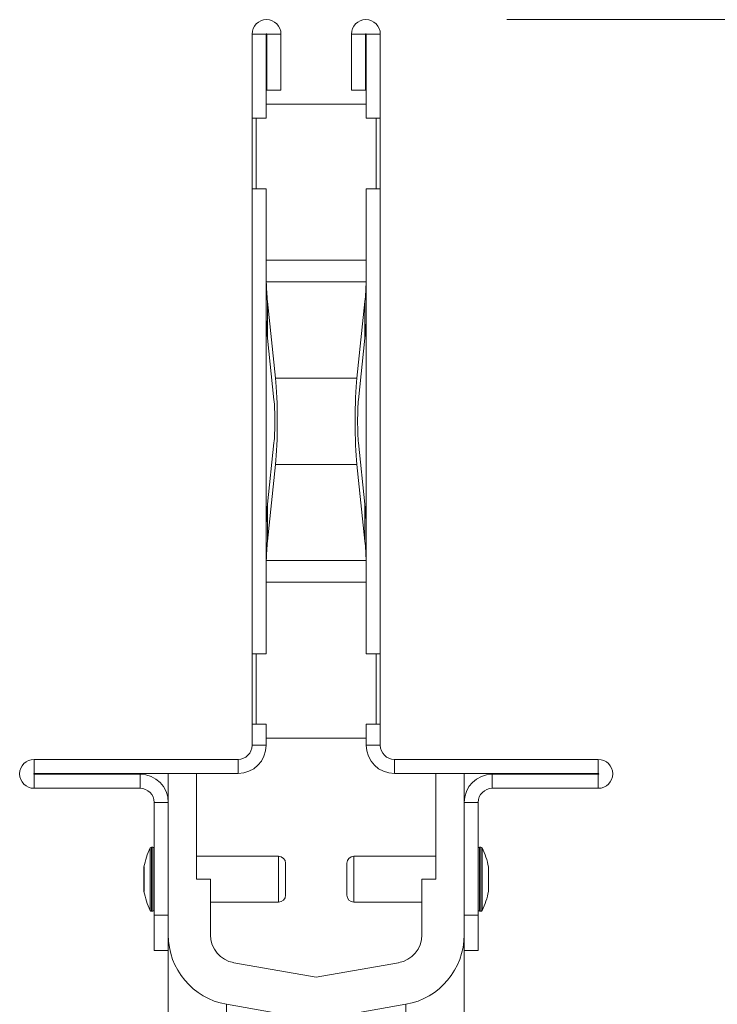
# Model space of a CAD drawing. Units: millimetres. Extents: x -9384 to 9275, y 1832 to 8516.
# Drawn here: x 8523 to 8622, y 5790 to 5930 of the extents above; entities that cross this region are included whole.
import ezdxf

# ---------------------------------------------------------------- set-up
doc = ezdxf.new("R2010")
doc.units = ezdxf.units.MM
doc.layers.get('0').update_dxf_attribs({"linetype": 'CONTINUOUS'})
doc.layers.add('ACO_DIMS', color=8, linetype='CONTINUOUS')

# ---------------------------------------------------------------- blocks, each defined once
blk = doc.blocks.new('Z$W@#351F1A21')
at = {"color": 7, "linetype": 'Continuous', "lineweight": 0}
for p, q in [((5363.48, 4095.83), (5363.48, 4083.88)), ((5365.48, 4095.83), (5363.48, 4095.83)), ((5365.48, 4095.83), (5365.48, 4083.88)), ((5365.58, 4087.88), (5365.58, 4095.83)), ((5365.58, 4095.83), (5367.58, 4095.83)), ((5367.58, 4087.88), (5367.58, 4095.83)), ((5379.58, 4095.83), (5377.58, 4095.83)), ((5377.58, 4095.83), (5377.58, 4087.88)), ((5379.58, 4095.83), (5379.58, 4087.88)), ((5379.68, 4095.83), (5381.68, 4095.83)), ((5379.68, 4095.83), (5379.68, 4083.88)), ((5381.68, 4095.83), (5381.68, 4083.88)), ((5365.58, 4087.88), (5367.58, 4087.88)), ((5379.58, 4087.88), (5377.58, 4087.88)), ((5379.68, 4085.88), (5365.48, 4085.88)), ((5365.48, 4083.88), (5363.48, 4083.88)), ((5363.48, 4083.88), (5363.48, 4073.88)), ((5364.08, 4083.88), (5364.08, 4073.88)), ((5379.68, 4083.88), (5381.68, 4083.88)), ((5381.08, 4083.88), (5381.08, 4073.88)), ((5381.68, 4073.88), (5381.68, 4083.88)), ((5365.48, 4073.88), (5363.48, 4073.88)), ((5363.48, 4073.88), (5363.48, 4007.88)), ((5365.48, 4073.88), (5365.48, 4007.88)), ((5381.68, 4073.88), (5379.68, 4073.88)), ((5379.68, 4073.88), (5379.68, 4007.88)), ((5381.68, 4073.88), (5381.68, 4007.88)), ((5379.68, 4063.72), (5365.48, 4063.72)), ((5379.67, 4060.66), (5365.49, 4060.66)), ((5365.67, 4057.89), (5365.67, 4052.66)), ((5365.67, 4057.89), (5366.81, 4047.01)), ((5378.36, 4047.01), (5379.49, 4057.89)), ((5379.49, 4052.66), (5379.49, 4057.89)), ((5365.67, 4052.66), (5366.58, 4043.94)), ((5378.58, 4043.94), (5379.49, 4052.66)), ((5378.36, 4047.01), (5366.81, 4047.01)), ((5366.58, 4037.81), (5365.67, 4029.09)), ((5379.49, 4029.09), (5378.58, 4037.81)), ((5366.81, 4034.75), (5365.67, 4023.87)), ((5378.36, 4034.75), (5366.81, 4034.75)), ((5379.49, 4023.87), (5378.36, 4034.75)), ((5365.67, 4029.09), (5365.67, 4023.87)), ((5379.49, 4023.87), (5379.49, 4029.09)), ((5379.67, 4021.1), (5365.49, 4021.1)), ((5379.68, 4018.03), (5365.48, 4018.03)), ((5365.48, 4007.88), (5363.48, 4007.88)), ((5363.48, 4007.88), (5363.48, 3997.88)), ((5364.08, 4007.88), (5364.08, 3997.88)), ((5379.68, 4007.88), (5381.68, 4007.88)), ((5381.08, 4007.88), (5381.08, 3997.88)), ((5381.68, 3997.88), (5381.68, 4007.88)), ((5363.48, 3997.88), (5363.48, 3994.88)), ((5365.48, 3997.88), (5363.48, 3997.88)), ((5365.48, 3997.88), (5365.48, 3994.88)), ((5379.68, 3997.88), (5379.68, 3994.88)), ((5381.68, 3997.88), (5379.68, 3997.88)), ((5381.68, 3997.88), (5381.68, 3994.88)), ((5379.68, 3995.88), (5365.48, 3995.88)), ((5363.48, 3994.88), (5365.48, 3994.88)), ((5381.68, 3994.88), (5379.68, 3994.88)), ((5332.53, 3990.88), (5332.53, 3992.88)), ((5361.48, 3992.88), (5332.53, 3992.88)), ((5361.48, 3992.88), (5361.48, 3990.88)), ((5383.68, 3992.88), (5383.68, 3990.88)), ((5412.63, 3992.88), (5383.68, 3992.88)), ((5412.63, 3990.88), (5412.63, 3992.88)), ((5361.48, 3990.88), (5332.53, 3990.88)), ((5332.53, 3990.78), (5332.53, 3988.78)), ((5332.53, 3990.78), (5347.58, 3990.78)), ((5347.58, 3988.78), (5347.58, 3990.78)), ((5351.58, 3986.78), (5351.58, 3990.88)), ((5355.58, 3990.88), (5355.58, 3975.88)), ((5412.63, 3990.88), (5383.68, 3990.88)), ((5389.58, 3975.88), (5389.58, 3990.88)), ((5393.58, 3990.88), (5393.58, 3986.78)), ((5397.58, 3988.78), (5397.58, 3990.78)), ((5397.58, 3990.78), (5412.63, 3990.78)), ((5412.63, 3990.78), (5412.63, 3988.78)), ((5332.53, 3988.78), (5347.58, 3988.78)), ((5397.58, 3988.78), (5412.63, 3988.78)), ((5349.58, 3986.78), (5351.58, 3986.78)), ((5349.58, 3986.78), (5349.58, 3970.78)), ((5351.58, 3986.78), (5351.58, 3970.78)), ((5395.58, 3986.78), (5393.58, 3986.78)), ((5393.58, 3970.78), (5393.58, 3986.78)), ((5395.58, 3970.78), (5395.58, 3986.78)), ((5349.03, 3971.44), (5349.03, 3980.32)), ((5349.38, 3980.43), (5349.21, 3980.43)), ((5349.21, 3980.43), (5349.21, 3971.33)), ((5349.38, 3971.33), (5349.38, 3980.43)), ((5395.96, 3980.43), (5395.78, 3980.43)), ((5395.78, 3980.43), (5395.78, 3980.08)), ((5395.96, 3971.33), (5395.96, 3980.43)), ((5396.14, 3980.32), (5396.14, 3971.44)), ((5367.23, 3979.13), (5355.58, 3979.13)), ((5367.23, 3972.63), (5367.23, 3979.13)), ((5389.58, 3979.13), (5377.93, 3979.13)), ((5377.93, 3979.13), (5377.93, 3972.63)), ((5395.78, 3980.08), (5395.78, 3971.33)), ((5348.13, 3977.58), (5348.13, 3974.18)), ((5348.14, 3977.61), (5348.14, 3974.14)), ((5368.23, 3978.13), (5368.23, 3973.63)), ((5376.93, 3973.63), (5376.93, 3978.13)), ((5397.03, 3974.14), (5397.03, 3977.61)), ((5397.03, 3974.18), (5397.03, 3977.58)), ((5355.58, 3975.88), (5357.58, 3975.88)), ((5357.58, 3967.97), (5357.58, 3975.88)), ((5387.58, 3975.88), (5389.58, 3975.88)), ((5387.58, 3975.88), (5387.58, 3967.97)), ((5357.58, 3972.63), (5367.23, 3972.63)), ((5377.93, 3972.63), (5387.58, 3972.63)), ((5349.21, 3971.33), (5349.38, 3971.33)), ((5349.58, 3965.78), (5349.58, 3970.78)), ((5349.58, 3970.78), (5351.58, 3970.78)), ((5351.58, 3970.78), (5351.58, 3965.78)), ((5393.58, 3970.78), (5395.58, 3970.78)), ((5393.58, 3965.78), (5393.58, 3970.78)), ((5395.58, 3970.78), (5395.58, 3965.78)), ((5395.78, 3971.33), (5395.96, 3971.33)), ((5351.58, 3965.78), (5349.58, 3965.78)), ((5351.58, 3942.25), (5351.58, 3965.78)), ((5395.58, 3965.78), (5393.58, 3965.78)), ((5393.58, 3942.25), (5393.58, 3965.78)), ((5372.58, 3961.97), (5360.89, 3964.03)), ((5384.28, 3964.03), (5372.58, 3961.97)), ((5372.58, 3955.88), (5359.85, 3958.12)), ((5359.85, 3958.12), (5359.85, 3936.33)), ((5385.32, 3958.12), (5372.58, 3955.88)), ((5385.32, 3958.12), (5385.32, 3936.33))]:
    blk.add_line(p, q, dxfattribs=at)
for centre, radius, start, end in [((5365.53, 4095.83), 2.05, 0, 180), ((5379.63, 4095.83), 2.05, 360, 180), ((5365.53, 4095.83), 0.05, 0, 180), ((5379.63, 4095.83), 0.05, 0, 180), ((5361.48, 3994.88), 4, 270, 0), ((5361.48, 3994.88), 2, 270, 0), ((5383.68, 3994.88), 4, 180, 270), ((5383.68, 3994.88), 2, 180, 270), ((5332.53, 3990.83), 2.05, 90, 270), ((5412.63, 3990.83), 2.05, 270, 90), ((5332.53, 3990.83), 0.05, 90, 270), ((5347.58, 3986.78), 4, 0, 90), ((5397.58, 3986.78), 4, 90, 180), ((5412.63, 3990.83), 0.05, 270, 90), ((5347.58, 3986.78), 2, 0, 90), ((5397.58, 3986.78), 2, 90, 180), ((5357.94, 3975.88), 9.96, 153.5327, 169.9693), ((5349.21, 3980.23), 0.2, 90, 153.5327), ((5349.38, 3980.23), 0.2, 0, 90), ((5395.78, 3980.23), 0.2, 90, 180), ((5395.96, 3980.23), 0.2, 26.4673, 90), ((5387.22, 3975.88), 9.96, 10.0307, 26.4673), ((5367.23, 3978.13), 1, 0, 90), ((5377.93, 3978.13), 1, 90, 180), ((5348.33, 3977.58), 0.2, 169.9693, 180), ((5396.83, 3977.58), 0.2, 0, 10.0307), ((5348.33, 3974.18), 0.2, 180, 190.0307), ((5357.94, 3975.88), 9.96, 190.0307, 206.4673), ((5367.23, 3973.63), 1, 270, 0), ((5377.93, 3973.63), 1, 180, 270), ((5387.22, 3975.88), 9.96, 333.5327, 349.9693), ((5396.83, 3974.18), 0.2, 349.9693, 0), ((5349.21, 3971.53), 0.2, 206.4673, 270), ((5349.38, 3971.53), 0.2, 270, 0), ((5395.78, 3971.53), 0.2, 180, 270), ((5395.96, 3971.53), 0.2, 270, 333.5327), ((5361.58, 3967.97), 10, 180, 260), ((5361.58, 3967.97), 4, 180, 260), ((5383.58, 3967.97), 4, 280, 0), ((5383.58, 3967.97), 10, 280, 0)]:
    blk.add_arc(centre, radius, start, end, dxfattribs=at)
for centre, major_axis, ratio, start_param, end_param in [((5415.48, 4061.54), (50, 0), 0.8391, 3.162748, 3.228859), ((5329.68, 4061.54), (50, 0), 0.8391, 6.195919, 6.26203), ((5415.48, 4056.32), (50, 0), 0.8391, 3.141593, 3.228859), ((5329.68, 4056.32), (50, 0), 0.8391, 6.195919, 6.283185), ((5366.36, 4040.88), (0, 8), 0.087489, 3.839724, 5.585054), ((5378.81, 4040.88), (0, 8), 0.087489, 0.698132, 2.443461), ((5366.36, 4040.88), (0, 4), 0.087489, 3.839724, 5.585054), ((5378.81, 4040.88), (0, 4), 0.087489, 0.698132, 2.443461), ((5415.48, 4025.43), (50, 0), 0.8391, 3.054326, 3.141593), ((5329.68, 4025.43), (50, 0), 0.8391, 0, 0.087266), ((5415.48, 4020.21), (50, 0), 0.8391, 3.054326, 3.120437), ((5329.68, 4020.21), (50, 0), 0.8391, 0.021155, 0.087266)]:
    blk.add_ellipse(centre, major_axis=major_axis, ratio=ratio, start_param=start_param, end_param=end_param, dxfattribs=at)
for points, knots in [([(5365.49, 4021.1), (5365.49, 4020.78), (5365.48, 4020.36), (5365.48, 4019.84), (5365.48, 4019.72)], [0, 0, 0, 0, 0.768136, 1, 1, 1, 1]), ([(5379.68, 4019.72), (5379.68, 4020.11), (5379.68, 4020.62), (5379.67, 4021.01), (5379.67, 4021.1)], [0, 0, 0, 0, 0.768137, 1, 1, 1, 1])]:
    blk.add_open_spline(points, degree=3, knots=knots, dxfattribs=at)
at = {"layer": 'ACO_DIMS', "color": 7, "linetype": 'Continuous', "lineweight": 0}
blk.add_line((5399.63, 4097.88), (5932.55, 4097.88), dxfattribs=at)

msp = doc.modelspace()

# ---------------------------------------------------------------- block references
msp.add_blockref('Z$W@#351F1A21', (3192.97, 1831.87))

doc.saveas('drawing.dxf')
